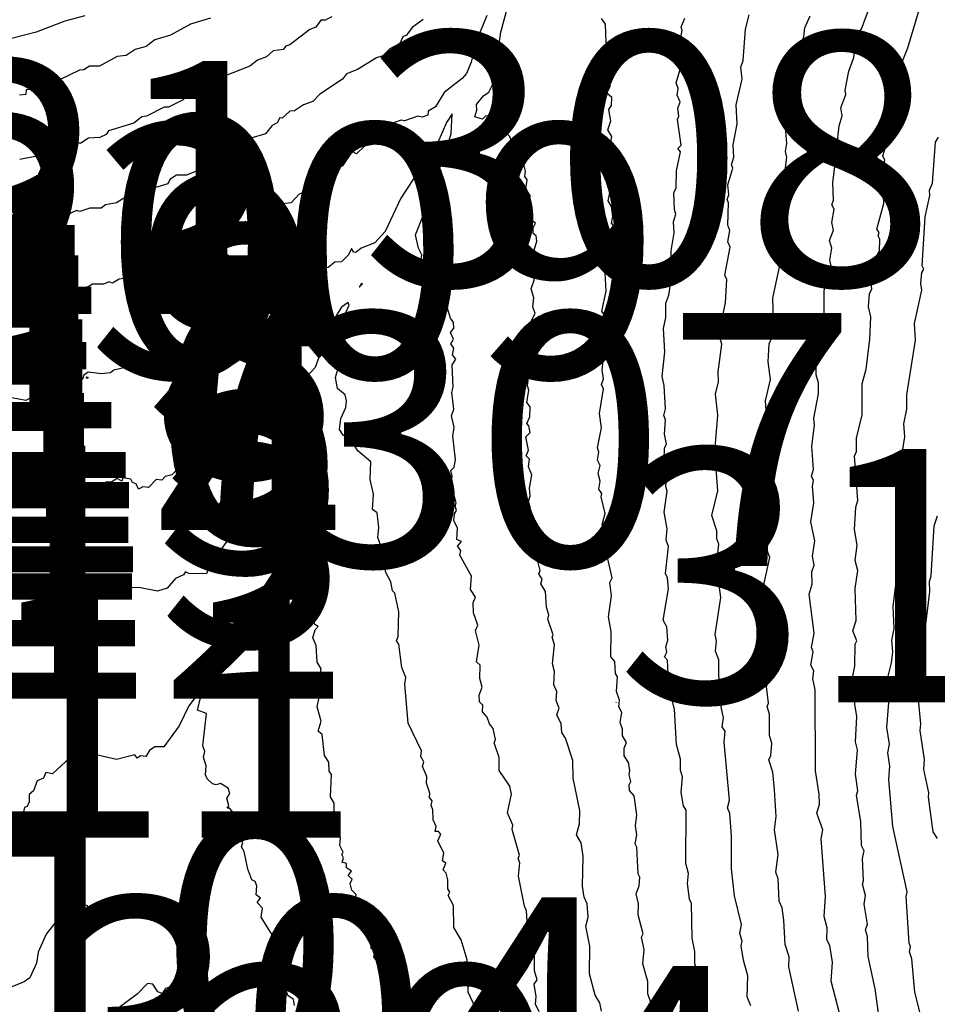
# Model space of a CAD drawing. Extents: x 526428 to 528708, y 3536777 to 3539142.
# Drawn here: x 527475 to 527643, y 3538502 to 3538682 of the extents above; entities that cross this region are included whole.
import ezdxf

# ---------------------------------------------------------------- set-up
doc = ezdxf.new("R2010")
doc.units = 0

# ---------------------------------------------------------------- blocks, each defined once
blk = doc.blocks.new('FEATURE')
at = {"layer": 'FeatureAttribs'}
blk.add_attdef('NAME', (0, 0), '', height=1, dxfattribs=at)

msp = doc.modelspace()

# ---------------------------------------------------------------- linework, layer by layer
at = {"layer": 'Contours'}
for points in [[(527581.79, 3538500.76, 310), (527581.44, 3538502.29, 310), (527580.6, 3538503.72, 310), (527579.59, 3538507.59, 310), (527579.66, 3538512.68, 310), (527578.91, 3538516.35, 310), (527579.35, 3538517.98, 310), (527579.14, 3538520.42, 310), (527578.57, 3538521.64, 310), (527578.27, 3538523.68, 310), (527578.4, 3538529.18, 310), (527578.08, 3538531.62, 310), (527577.17, 3538533.05, 310), (527577.73, 3538535.09, 310), (527577.82, 3538537.53, 310), (527576.59, 3538543.44, 310), (527576.5, 3538546.7, 310), (527575.19, 3538550.77, 310), (527574.52, 3538551.8, 310), (527574.38, 3538553.41, 310), (527573.58, 3538555.04, 310), (527574.01, 3538556.27, 310), (527573.49, 3538557.69, 310), (527573.61, 3538559.32, 310), (527573.06, 3538560.54, 310), (527573.18, 3538562.99, 310), (527572.81, 3538564.41, 310), (527573.15, 3538567.88, 310), (527572.72, 3538569.3, 310), (527572.92, 3538569.71, 310), (527571.97, 3538572.56, 310), (527572.15, 3538573.38, 310), (527571.72, 3538574.8, 310), (527571.53, 3538577.65, 310), (527570.65, 3538579.08, 310), (527570.93, 3538579.89, 310), (527570.32, 3538580.91, 310), (527570.55, 3538581.52, 310), (527570.17, 3538582.95, 310), (527570.2, 3538584.98, 310), (527569.48, 3538587.02, 310), (527569.7, 3538589.26, 310), (527568.67, 3538591.91, 310), (527568.73, 3538593.13, 310), (527568.38, 3538594.15, 310), (527568.73, 3538595.17, 310), (527568.59, 3538596.59, 310), (527569.01, 3538599.04, 310), (527568.42, 3538600.46, 310), (527568.61, 3538601.89, 310), (527567.95, 3538602.5, 310), (527568.39, 3538603.52, 310), (527567.94, 3538605.96, 310), (527568.69, 3538606.78, 310), (527568.46, 3538607.97, 310), (527568.07, 3538608.41, 310), (527568.62, 3538609.63, 310), (527568.68, 3538611.47, 310), (527568.07, 3538612.28, 310), (527568.48, 3538614.52, 310), (527568.22, 3538615.34, 310), (527568.4, 3538616.76, 310), (527568.97, 3538617.99, 310), (527568.53, 3538619.21, 310), (527569.19, 3538620.84, 310), (527568.72, 3538621.45, 310), (527569.11, 3538623.08, 310), (527568.7, 3538625.32, 310), (527569.03, 3538625.53, 310), (527568.62, 3538625.68, 310), (527568.61, 3538626.54, 310), (527569.6, 3538628.58, 310), (527569.19, 3538629.81, 310), (527569.4, 3538631.44, 310), (527568.91, 3538633.06, 310), (527569.45, 3538634.7, 310), (527569.52, 3538636.94, 310), (527569.96, 3538638.37, 310), (527569.28, 3538639.59, 310), (527569.92, 3538641.83, 310), (527569.79, 3538642.82, 310), (527569.24, 3538643.25, 310), (527569.26, 3538644.27, 310), (527569.7, 3538645.09, 310), (527568.57, 3538645.9, 310), (527568.69, 3538650.18, 310), (527567.9, 3538651.4, 310), (527568.19, 3538653.03, 310), (527567.73, 3538653.64, 310), (527567.87, 3538654.66, 310), (527567.52, 3538655.88, 310), (527566.9, 3538656.1, 310), (527566.08, 3538658.07, 310), (527564.86, 3538658.32, 310), (527565.24, 3538658.73, 310), (527565.37, 3538659.95, 310), (527564.97, 3538660.97, 310), (527564.04, 3538661.86, 310), (527562.53, 3538662.39, 310), (527562.64, 3538663.2, 310), (527562.04, 3538663.61, 310), (527561.79, 3538664.51, 310), (527560.57, 3538664.76, 310), (527559.96, 3538664.16, 310), (527558.6, 3538664.62, 310), (527558.97, 3538665.84, 310), (527558.88, 3538666.86, 310), (527560.15, 3538668.43, 310), (527561.14, 3538669.11, 310), (527562.07, 3538670.94, 310), (527563.36, 3538680.12, 310), (527564.55, 3538684.6, 310)], [(527625.38, 3538500.38, 315), (527623.86, 3538506.28, 315), (527624.08, 3538509.74, 315), (527623.58, 3538512.8, 315), (527623.07, 3538513.82, 315), (527623.11, 3538516.02, 315), (527622.54, 3538518.09, 315), (527622.79, 3538521.76, 315), (527622.02, 3538532.35, 315), (527622.29, 3538533.98, 315), (527621.19, 3538537.04, 315), (527621.68, 3538538.67, 315), (527621.65, 3538540.5, 315), (527620.97, 3538544.78, 315), (527620.89, 3538559.65, 315), (527620.47, 3538561.69, 315), (527620.64, 3538563.12, 315), (527620.14, 3538564.13, 315), (527620.53, 3538566.58, 315), (527620.22, 3538567.39, 315), (527620.73, 3538570.04, 315), (527619.83, 3538577.17, 315), (527620.34, 3538579.01, 315), (527620.3, 3538581.25, 315), (527620.73, 3538582.47, 315), (527620.42, 3538584.1, 315), (527620.84, 3538586.95, 315), (527620.13, 3538590.42, 315), (527620.67, 3538593.88, 315), (527620.41, 3538596.94, 315), (527620.62, 3538597.96, 315), (527620.26, 3538598.77, 315), (527620.58, 3538599.99, 315), (527620.32, 3538604.27, 315), (527620.8, 3538608.14, 315), (527620.65, 3538609.37, 315), (527621.49, 3538613.85, 315), (527621.5, 3538615.89, 315), (527621.06, 3538617.31, 315), (527621.11, 3538619.96, 315), (527621.87, 3538622.61, 315), (527621.74, 3538624.24, 315), (527622.57, 3538628.12, 315), (527622.54, 3538632.8, 315), (527623.85, 3538637.29, 315), (527623.61, 3538638.31, 315), (527623.95, 3538640.55, 315), (527623.51, 3538641.97, 315), (527624.24, 3538643.81, 315), (527623.95, 3538645.23, 315), (527624.36, 3538647.68, 315), (527623.95, 3538648.49, 315), (527624.25, 3538649.31, 315), (527624.16, 3538652.57, 315), (527624.51, 3538655.42, 315), (527625.07, 3538656.65, 315), (527624.82, 3538658.48, 315), (527625.27, 3538662.96, 315), (527625.85, 3538664.8, 315), (527625.63, 3538666.22, 315), (527626.51, 3538668.67, 315), (527626.4, 3538669.49, 315), (527627.05, 3538672.95, 315), (527627.97, 3538675.47, 315), (527628.3, 3538678.25, 315), (527628.81, 3538679.07, 315), (527628.65, 3538679.68, 315), (527629.42, 3538680.7, 315), (527630.62, 3538683.96, 315)], [(527632.49, 3538500.39, 316), (527631.91, 3538504.88, 316), (527630.6, 3538510.78, 316), (527630.5, 3538514.45, 316), (527630.15, 3538515.67, 316), (527630.46, 3538516.69, 316), (527629.89, 3538520.35, 316), (527630.12, 3538521.98, 316), (527629.57, 3538524.02, 316), (527629.78, 3538524.63, 316), (527629.55, 3538528.71, 316), (527629.87, 3538530.13, 316), (527629.38, 3538531.15, 316), (527629.27, 3538535.43, 316), (527628.45, 3538540.32, 316), (527628.69, 3538541.13, 316), (527628.31, 3538544.19, 316), (527628.68, 3538548.67, 316), (527628.27, 3538550.1, 316), (527628.52, 3538554.78, 316), (527628.17, 3538557.02, 316), (527628.18, 3538561.1, 316), (527627.81, 3538562.12, 316), (527628.18, 3538563.95, 316), (527628.23, 3538568.03, 316), (527628.51, 3538568.64, 316), (527627.79, 3538570.47, 316), (527628.4, 3538572.31, 316), (527628.26, 3538578.21, 316), (527628.73, 3538581.47, 316), (527628.22, 3538583.31, 316), (527628.59, 3538586.16, 316), (527628.1, 3538589.01, 316), (527628.33, 3538593.09, 316), (527628.69, 3538594.31, 316), (527628.13, 3538602.46, 316), (527628.49, 3538603.28, 316), (527628.49, 3538605.72, 316), (527629.5, 3538610, 316), (527629.53, 3538615.71, 316), (527630.24, 3538618.36, 316), (527630.89, 3538623.86, 316), (527631.09, 3538627.94, 316), (527630.67, 3538629.77, 316), (527630.86, 3538632.21, 316), (527631.29, 3538633.03, 316), (527631.14, 3538634.04, 316), (527631.64, 3538634.86, 316), (527631.65, 3538636.7, 316), (527632.28, 3538637.72, 316), (527632.29, 3538639.35, 316), (527632.68, 3538639.96, 316), (527632.76, 3538642.2, 316), (527632.45, 3538642.81, 316), (527632.61, 3538643.42, 316), (527632.21, 3538644.03, 316), (527633.45, 3538648.72, 316), (527633.23, 3538654.43, 316), (527633.68, 3538656.67, 316), (527633.3, 3538657.48, 316), (527634.18, 3538660.14, 316), (527634.56, 3538664.82, 316), (527636.22, 3538670.33, 316), (527636.64, 3538674.2, 316), (527637.9, 3538677.26, 316), (527640.04, 3538684.4, 316)], [(527487.17, 3538683.08, 314), (527483.51, 3538682.11, 314), (527478.25, 3538680.09, 314), (527471.5, 3538678.41, 314)], [(527560.76, 3538683.16, 310), (527558.9, 3538678.51, 310), (527557.89, 3538674.6, 310), (527557.02, 3538672.56, 310), (527556.27, 3538671.59, 310), (527552.99, 3538669.08, 310), (527551.38, 3538666.43, 310), (527550.03, 3538665.61, 310), (527549.97, 3538664.92, 310), (527548.95, 3538664.55, 310), (527548.14, 3538664.7, 310), (527545.69, 3538663.84, 310), (527545.08, 3538664.01, 310), (527543.66, 3538663.47, 310), (527542.96, 3538662.54, 310), (527541.93, 3538661.92, 310), (527541.8, 3538660.9, 310), (527539.51, 3538659.47, 310), (527538.37, 3538659.25, 310), (527536.93, 3538657.84, 310), (527536.13, 3538658.22, 310), (527534.31, 3538655.61, 310), (527532.88, 3538655.21, 310), (527532.07, 3538654.45, 310), (527531.14, 3538654.36, 310), (527528, 3538651.04, 310), (527526.38, 3538650.4, 310), (527524.95, 3538648.85, 310), (527523.33, 3538648.68, 310), (527521.9, 3538648.06, 310), (527520.48, 3538646.3, 310), (527519.05, 3538646.43, 310), (527517.83, 3538645.49, 310), (527516.91, 3538645.35, 310), (527516.61, 3538644.52, 310), (527514.17, 3538643.47, 310), (527513.36, 3538643.65, 310), (527509.08, 3538641.03, 310), (527508.47, 3538641.07, 310), (527506.23, 3538639.96, 310), (527501.68, 3538638.79, 310), (527501.15, 3538638.23, 310), (527500.33, 3538637.98, 310), (527499.62, 3538636.75, 310), (527497.08, 3538635.32, 310), (527493.41, 3538634.84, 310), (527492.19, 3538634.11, 310), (527491.58, 3538634.35, 310), (527490.56, 3538633.96, 310), (527488.53, 3538633.96, 310), (527487.75, 3538633.46, 310), (527486.08, 3538633.12, 310), (527485.07, 3538632.32, 310), (527483.85, 3538632.16, 310), (527481.93, 3538630.59, 310), (527479.78, 3538629.81, 310), (527478.56, 3538628.63, 310), (527476.93, 3538629.01, 310), (527473.67, 3538628.33, 310)], [(527549.11, 3538682.43, 311), (527547.07, 3538680.98, 311), (527546.06, 3538679.54, 311), (527545.4, 3538679.25, 311), (527544.84, 3538678.02, 311), (527543.01, 3538677.06, 311), (527541.74, 3538675.78, 311), (527540.57, 3538675.4, 311), (527537.11, 3538673.25, 311), (527535.08, 3538672.49, 311), (527534.33, 3538671.48, 311), (527530.2, 3538668.73, 311), (527528.89, 3538667.39, 311), (527527.2, 3538666.77, 311), (527525.52, 3538665.7, 311), (527524.71, 3538665.62, 311), (527523.28, 3538664.38, 311), (527522.88, 3538664.39, 311), (527522.38, 3538663.5, 311), (527521.45, 3538663.01, 311), (527520.23, 3538661.5, 311), (527517.35, 3538660.64, 311), (527516.37, 3538659.88, 311), (527515.35, 3538659.75, 311), (527513.72, 3538658.61, 311), (527512.09, 3538658.01, 311), (527510.69, 3538656.75, 311), (527508.95, 3538655.93, 311), (527508.03, 3538654.85, 311), (527505.79, 3538653.9, 311), (527503.96, 3538653.91, 311), (527502.74, 3538653.1, 311), (527502.33, 3538652.35, 311), (527498.06, 3538651.07, 311), (527495.82, 3538649.63, 311), (527494.6, 3538649.89, 311), (527492.97, 3538648.86, 311), (527490.93, 3538648.48, 311), (527490.12, 3538647.89, 311), (527488.08, 3538647.86, 311), (527486.25, 3538647.28, 311), (527485.64, 3538647.42, 311), (527482.74, 3538646.08, 311), (527480.15, 3538643.92, 311), (527478.52, 3538643.75, 311), (527476.68, 3538642.8, 311), (527475.67, 3538642.8, 311), (527474.24, 3538642.08, 311)], [(527510.19, 3538682.64, 313), (527506.53, 3538681.58, 313), (527502.87, 3538679.56, 313), (527499.97, 3538678.72, 313), (527498.39, 3538677.45, 313), (527496.36, 3538676.94, 313), (527494.73, 3538675.83, 313), (527493.1, 3538675.64, 313), (527489.84, 3538673.9, 313), (527488.01, 3538673.85, 313), (527486.99, 3538673.22, 313), (527486.18, 3538673.16, 313), (527478.85, 3538669.61, 313), (527476.41, 3538669.56, 313), (527476.32, 3538668.67, 313), (527475.19, 3538668.58, 313)], [(527532.4, 3538682.91, 312), (527531.18, 3538682.3, 312), (527530.37, 3538682.3, 312), (527529.46, 3538681.04, 312), (527528.33, 3538680.59, 312), (527524.67, 3538677.77, 312), (527523.96, 3538677.56, 312), (527523.45, 3538676.9, 312), (527521.62, 3538676.69, 312), (527520.4, 3538675.59, 312), (527518.77, 3538674.96, 312), (527517.34, 3538673.88, 312), (527512.87, 3538672.09, 312), (527510.15, 3538669.99, 312), (527505.75, 3538668.35, 312), (527505.14, 3538667.68, 312), (527502.5, 3538666.37, 312), (527501.68, 3538666.34, 312), (527498.43, 3538664.69, 312), (527497.61, 3538664.59, 312), (527496.13, 3538663.43, 312), (527491.51, 3538662.03, 312), (527491.08, 3538661.38, 312), (527489.88, 3538660.78, 312), (527487.84, 3538660.7, 312), (527486.42, 3538659.8, 312), (527485.4, 3538659.8, 312), (527484.59, 3538659.34, 312), (527482.96, 3538659.66, 312), (527480.72, 3538658.24, 312), (527479.9, 3538658.26, 312), (527478.07, 3538657.33, 312), (527475.22, 3538656.78, 312)], [(527591.17, 3538501.3, 311), (527590.24, 3538503.95, 311), (527590.23, 3538506.19, 311), (527589.32, 3538509.45, 311), (527589.61, 3538512.1, 311), (527589.12, 3538514.34, 311), (527589.39, 3538514.95, 311), (527588.48, 3538518.41, 311), (527588.58, 3538520.45, 311), (527588.11, 3538522.28, 311), (527588.69, 3538523.71, 311), (527588.77, 3538525.34, 311), (527588.49, 3538525.95, 311), (527588.25, 3538530.84, 311), (527587.94, 3538531.45, 311), (527588.25, 3538533.08, 311), (527587.98, 3538534.71, 311), (527588.26, 3538536.75, 311), (527587.77, 3538540.21, 311), (527586.9, 3538541.22, 311), (527586.85, 3538542.24, 311), (527587.16, 3538542.85, 311), (527586.81, 3538544.08, 311), (527586.96, 3538544.89, 311), (527586.69, 3538546.32, 311), (527585.95, 3538547.54, 311), (527585.91, 3538548.96, 311), (527586.33, 3538549.98, 311), (527585.61, 3538551.2, 311), (527585.64, 3538552.43, 311), (527585.18, 3538553.65, 311), (527585.48, 3538555.48, 311), (527584.92, 3538556.5, 311), (527585.09, 3538557.72, 311), (527584.55, 3538559.35, 311), (527584.69, 3538562, 311), (527584.36, 3538562.61, 311), (527584.21, 3538564.85, 311), (527583.49, 3538565.66, 311), (527583.57, 3538570.35, 311), (527583.05, 3538573, 311), (527583.58, 3538576.87, 311), (527583.31, 3538579.31, 311), (527583.73, 3538580.13, 311), (527582.74, 3538584.41, 311), (527582.93, 3538585.22, 311), (527582.39, 3538587.87, 311), (527582.63, 3538588.89, 311), (527581.91, 3538589.91, 311), (527582.47, 3538591.94, 311), (527581.73, 3538595, 311), (527581.86, 3538595.61, 311), (527581.3, 3538596.42, 311), (527581.5, 3538597.85, 311), (527581.16, 3538599.28, 311), (527581.55, 3538600.7, 311), (527581.03, 3538601.72, 311), (527581.28, 3538603.15, 311), (527581.03, 3538603.96, 311), (527581.8, 3538607.63, 311), (527581.42, 3538610.28, 311), (527582.15, 3538614.76, 311), (527581.79, 3538615.58, 311), (527582.15, 3538616.6, 311), (527581.9, 3538618.23, 311), (527582.06, 3538619.86, 311), (527581.54, 3538621.69, 311), (527582.41, 3538624.14, 311), (527582.12, 3538625.97, 311), (527582.49, 3538628.01, 311), (527581.84, 3538629.02, 311), (527582.6, 3538632.69, 311), (527582.44, 3538635.95, 311), (527583.28, 3538640.03, 311), (527584.08, 3538642.27, 311), (527583.64, 3538643.09, 311), (527583.99, 3538644.72, 311), (527583.61, 3538645.13, 311), (527583.87, 3538646.35, 311), (527583.59, 3538648.18, 311), (527582.97, 3538649.2, 311), (527583.69, 3538652.46, 311), (527583.06, 3538653.27, 311), (527583.41, 3538654.09, 311), (527582.64, 3538655.51, 311), (527583.69, 3538661.02, 311), (527582.91, 3538662.24, 311), (527583.46, 3538663.87, 311), (527583.13, 3538665.91, 311), (527583.58, 3538666.69, 311), (527583.67, 3538668.15, 311), (527582.76, 3538668.96, 311), (527583.37, 3538670.19, 311), (527583.21, 3538672.02, 311), (527583.53, 3538673.45, 311), (527582.62, 3538674.87, 311), (527582.94, 3538675.48, 311), (527583.06, 3538677.32, 311), (527582.64, 3538678.13, 311), (527582.52, 3538681.56, 311), (527581.77, 3538682.61, 311)], [(527601.01, 3538498.07, 312), (527600.37, 3538502.14, 312), (527599.78, 3538503.36, 312), (527599.35, 3538506.42, 312), (527599.5, 3538507.23, 312), (527598.85, 3538509.47, 312), (527598.87, 3538511.71, 312), (527598.36, 3538514.16, 312), (527598.24, 3538520.47, 312), (527597.88, 3538521.29, 312), (527597.52, 3538524.14, 312), (527597.72, 3538525.97, 312), (527597.2, 3538527.8, 312), (527597.3, 3538537.58, 312), (527596.79, 3538538.4, 312), (527596.38, 3538540.84, 312), (527596.63, 3538543.7, 312), (527596.24, 3538544.92, 312), (527596.26, 3538546.95, 312), (527595.49, 3538549.6, 312), (527595.14, 3538556.12, 312), (527594.12, 3538560.19, 312), (527593.89, 3538565.08, 312), (527593.33, 3538565.69, 312), (527593.73, 3538566.51, 312), (527593.53, 3538567.53, 312), (527593.92, 3538568.75, 312), (527593.72, 3538571.19, 312), (527593.04, 3538572.41, 312), (527594.06, 3538578.12, 312), (527593.89, 3538580.16, 312), (527593.49, 3538580.97, 312), (527594.03, 3538585.86, 312), (527593.62, 3538587.08, 312), (527593.83, 3538589.12, 312), (527593.22, 3538592.18, 312), (527593.83, 3538596.05, 312), (527593.53, 3538596.86, 312), (527593.74, 3538599.31, 312), (527593.33, 3538599.92, 312), (527593.25, 3538601.75, 312), (527593.3, 3538603.99, 312), (527593.66, 3538604.61, 312), (527593.33, 3538606.44, 312), (527593.48, 3538609.09, 312), (527593.18, 3538609.9, 312), (527593.48, 3538611.13, 312), (527593.25, 3538615.4, 312), (527592.9, 3538617.03, 312), (527593.36, 3538621.52, 312), (527593.11, 3538625.8, 312), (527593.53, 3538627.83, 312), (527593.53, 3538630.48, 312), (527594.11, 3538631.91, 312), (527594.39, 3538633.95, 312), (527594.53, 3538640.06, 312), (527595.08, 3538643.32, 312), (527594.95, 3538645.36, 312), (527595.41, 3538646.79, 312), (527595.12, 3538647.6, 312), (527595.03, 3538650.66, 312), (527595.44, 3538651.62, 312), (527595.52, 3538654.73, 312), (527596.26, 3538658.2, 312), (527595.78, 3538658.81, 312), (527596.37, 3538659.42, 312), (527595.68, 3538664.11, 312), (527595.92, 3538664.72, 312), (527595.75, 3538666.14, 312), (527596.18, 3538667.37, 312), (527595.64, 3538668.59, 312), (527595.79, 3538669.81, 312), (527595.46, 3538670.83, 312), (527596.64, 3538674.91, 312), (527596.3, 3538679.19, 312), (527596.57, 3538680.41, 312), (527596.39, 3538681.02, 312), (527597.05, 3538682.65, 312)], [(527609.1, 3538501.76, 313), (527608.45, 3538503.39, 313), (527608.56, 3538507.26, 313), (527607.75, 3538510.11, 313), (527607.37, 3538512.75, 313), (527607.52, 3538513.57, 313), (527607.11, 3538515, 313), (527607.39, 3538516.63, 313), (527606.12, 3538521.92, 313), (527605.56, 3538526.84, 313), (527605.61, 3538532.92, 313), (527605.25, 3538536.99, 313), (527604.86, 3538538.01, 313), (527605.21, 3538539.44, 313), (527604.21, 3538550.03, 313), (527604.44, 3538552.07, 313), (527603.85, 3538552.88, 313), (527604.13, 3538554.51, 313), (527603.71, 3538556.55, 313), (527603.85, 3538557.57, 313), (527603.35, 3538558.79, 313), (527603.25, 3538565.11, 313), (527602.65, 3538566.73, 313), (527602.83, 3538568.57, 313), (527602.61, 3538569.79, 313), (527603.6, 3538576.52, 313), (527602.82, 3538582.42, 313), (527603.28, 3538586.3, 313), (527602.91, 3538587.31, 313), (527602.91, 3538588.74, 313), (527602, 3538591.59, 313), (527603.05, 3538596.08, 313), (527602.75, 3538600.15, 313), (527602.94, 3538603.41, 313), (527602.61, 3538604.02, 313), (527603.09, 3538609.93, 313), (527602.64, 3538613.8, 313), (527603.22, 3538616.04, 313), (527603.15, 3538617.88, 313), (527603.81, 3538622.97, 313), (527603.52, 3538623.99, 313), (527603.77, 3538627.05, 313), (527604.47, 3538630.51, 313), (527604.75, 3538634.79, 313), (527604.38, 3538635.61, 313), (527605.31, 3538640.7, 313), (527604.94, 3538641.72, 313), (527605.27, 3538643.76, 313), (527604.89, 3538644.78, 313), (527605.01, 3538648.85, 313), (527604.79, 3538649.46, 313), (527605.11, 3538650.28, 313), (527604.89, 3538652.11, 313), (527605.85, 3538655.17, 313), (527605.61, 3538655.78, 313), (527606.03, 3538657.21, 313), (527605.88, 3538659.45, 313), (527606.6, 3538663.32, 313), (527606.43, 3538666.78, 313), (527607.52, 3538671.47, 313), (527607.31, 3538673.71, 313), (527607.73, 3538674.94, 313), (527608.15, 3538680.64, 313), (527608.82, 3538683.29, 313)], [(527617.87, 3538500.76, 314), (527616.07, 3538508.91, 314), (527616.12, 3538510.74, 314), (527615.42, 3538512.98, 314), (527615.19, 3538517.46, 314), (527614.85, 3538519.7, 314), (527614.3, 3538520.92, 314), (527614.11, 3538525, 314), (527613.71, 3538526.22, 314), (527614.15, 3538529.48, 314), (527613.48, 3538533.96, 314), (527613.75, 3538536.41, 314), (527613.45, 3538541.3, 314), (527613.13, 3538544.55, 314), (527612.42, 3538546.79, 314), (527612.79, 3538547.61, 314), (527612.98, 3538549.85, 314), (527612.56, 3538551.28, 314), (527612.57, 3538555.15, 314), (527612.12, 3538556.57, 314), (527612.35, 3538557.18, 314), (527611.99, 3538560.24, 314), (527612.28, 3538561.06, 314), (527612.16, 3538563.3, 314), (527611.68, 3538564.31, 314), (527611.5, 3538565.74, 314), (527611.78, 3538566.76, 314), (527611.39, 3538568.18, 314), (527612.01, 3538576.34, 314), (527611.59, 3538579.19, 314), (527612.61, 3538583.88, 314), (527612.12, 3538585.16, 314), (527612.29, 3538586.93, 314), (527611.58, 3538590.39, 314), (527611.88, 3538591.21, 314), (527612.19, 3538596.71, 314), (527611.71, 3538597.93, 314), (527612.08, 3538601.19, 314), (527611.74, 3538601.8, 314), (527612.08, 3538602.62, 314), (527611.74, 3538603.64, 314), (527611.89, 3538605.88, 314), (527612.24, 3538606.69, 314), (527611.82, 3538612.6, 314), (527612.73, 3538616.48, 314), (527612.29, 3538619.73, 314), (527612.48, 3538623, 314), (527612.89, 3538624.01, 314), (527613.29, 3538627.28, 314), (527613.16, 3538631.35, 314), (527614.5, 3538637.67, 314), (527614.12, 3538638.69, 314), (527614.62, 3538640.52, 314), (527614.72, 3538642.56, 314), (527614.61, 3538644.06, 314), (527614.13, 3538644.8, 314), (527615.21, 3538649.49, 314), (527615.18, 3538652.95, 314), (527615.71, 3538657.23, 314), (527615.45, 3538658.25, 314), (527615.73, 3538659.68, 314), (527615.55, 3538661.92, 314), (527616.09, 3538663.35, 314), (527615.89, 3538665.59, 314), (527616.4, 3538668.03, 314), (527616.26, 3538668.85, 314), (527616.82, 3538669.87, 314), (527616.75, 3538672.72, 314), (527617.59, 3538674.96, 314), (527617.72, 3538677, 314), (527618.84, 3538679.25, 314), (527619, 3538680.88, 314), (527619.99, 3538683.12, 314)], [(527570.34, 3538500.63, 309), (527569.66, 3538502.06, 309), (527569.8, 3538503.48, 309), (527569.42, 3538505.73, 309), (527570.01, 3538506.54, 309), (527569.49, 3538508.17, 309), (527569.49, 3538511.02, 309), (527568.95, 3538511.63, 309), (527569.18, 3538512.24, 309), (527568.36, 3538514.48, 309), (527568.06, 3538519.17, 309), (527567.65, 3538519.98, 309), (527566.55, 3538525.48, 309), (527566.8, 3538527.93, 309), (527566.49, 3538528.74, 309), (527566.76, 3538529.35, 309), (527565.41, 3538534.03, 309), (527565.52, 3538534.85, 309), (527564.56, 3538537.09, 309), (527565.31, 3538540.55, 309), (527564.97, 3538541.99, 309), (527563.04, 3538544.83, 309), (527563.04, 3538547.27, 309), (527562.14, 3538549.92, 309), (527562.34, 3538550.53, 309), (527561.95, 3538552.57, 309), (527561.27, 3538553.4, 309), (527560.86, 3538554.64, 309), (527559.99, 3538555.62, 309), (527560.06, 3538556.84, 309), (527559.46, 3538557.45, 309), (527559.37, 3538558.67, 309), (527559.94, 3538560.1, 309), (527559.49, 3538561.73, 309), (527559.56, 3538564.17, 309), (527558.87, 3538564.78, 309), (527559.37, 3538567.84, 309), (527558.72, 3538570.49, 309), (527559.14, 3538571.51, 309), (527558.36, 3538573.75, 309), (527558.28, 3538575.58, 309), (527558.69, 3538576.6, 309), (527557.76, 3538578.02, 309), (527557.95, 3538580.47, 309), (527555.85, 3538584.33, 309), (527556.04, 3538585.15, 309), (527555.42, 3538585.96, 309), (527556.14, 3538586.78, 309), (527555.27, 3538587.19, 309), (527555.4, 3538589.22, 309), (527554.75, 3538590.65, 309), (527554.84, 3538591.87, 309), (527555.21, 3538592.48, 309), (527554.95, 3538593.3, 309), (527555.17, 3538593.91, 309), (527554.25, 3538597.17, 309), (527554.44, 3538598.8, 309), (527554.18, 3538599.81, 309), (527554.81, 3538600.43, 309), (527555.03, 3538601.85, 309), (527554.55, 3538606.13, 309), (527554.77, 3538607.76, 309), (527554.28, 3538609.8, 309), (527554.75, 3538611.02, 309), (527554.35, 3538614.08, 309), (527554.58, 3538615.1, 309), (527554.44, 3538619.17, 309), (527555.08, 3538620.19, 309), (527554.5, 3538621, 309), (527554.73, 3538622.23, 309), (527554.21, 3538623.04, 309), (527554.69, 3538623.86, 309), (527554.13, 3538625.08, 309), (527554.75, 3538625.9, 309), (527554.67, 3538626.91, 309), (527554.09, 3538627.73, 309), (527553.19, 3538630.78, 309), (527552.59, 3538631.8, 309), (527552.74, 3538633.02, 309), (527551.22, 3538633.63, 309), (527550.65, 3538636.07, 309), (527549.18, 3538636.68, 309), (527548.72, 3538638.51, 309), (527548.88, 3538639.33, 309), (527548.23, 3538640.55, 309), (527547.68, 3538642.99, 309), (527549.69, 3538647.89, 309), (527550.02, 3538651.35, 309), (527552.48, 3538655.84, 309), (527553.45, 3538658.75, 309), (527554.22, 3538661.55, 309), (527554.45, 3538665.14, 309), (527553.41, 3538663.58, 309), (527551.83, 3538659.91, 309), (527548.84, 3538656.03, 309), (527548.4, 3538654.81, 309), (527545, 3538649.71, 309), (527542.14, 3538643.59, 309), (527540.29, 3538641.54, 309), (527537.73, 3538640.52, 309), (527536.8, 3538639.75, 309), (527536.39, 3538639.81, 309), (527535.98, 3538640.48, 309), (527535.43, 3538639.29, 309), (527534.15, 3538638.05, 309), (527532.93, 3538638, 309), (527531.71, 3538637.01, 309), (527530, 3538636.83, 309), (527529.47, 3538636.06, 309), (527525.96, 3538634.17, 309), (527525.5, 3538633.56, 309), (527524.59, 3538633.3, 309), (527524.18, 3538632.63, 309), (527522.96, 3538632.45, 309), (527521.88, 3538631.31, 309), (527517.06, 3538629.73, 309), (527514.21, 3538627.91, 309), (527512.58, 3538627.77, 309), (527511.16, 3538626.85, 309), (527509.94, 3538626.67, 309), (527509.51, 3538626.18, 309), (527508.11, 3538625.85, 309), (527506.2, 3538624.13, 309), (527505.4, 3538622.71, 309), (527504.04, 3538622.65, 309), (527502.65, 3538621.27, 309), (527500.79, 3538620.67, 309), (527499.77, 3538619.92, 309), (527492.44, 3538618.22, 309), (527491.83, 3538617.71, 309), (527490.2, 3538617.54, 309), (527487.75, 3538617.84, 309), (527486.94, 3538617.26, 309), (527486.71, 3538616.54, 309), (527485.31, 3538615.99, 309), (527484.1, 3538614.93, 309), (527481.65, 3538614.74, 309), (527479.62, 3538613.45, 309), (527478.6, 3538613.94, 309), (527478.19, 3538613.09, 309), (527477.38, 3538613.58, 309), (527477.13, 3538613.05, 309), (527476.36, 3538612.63, 309), (527472.49, 3538613.34, 309)], [(527640.35, 3538499.4, 317), (527639.15, 3538504.28, 317), (527638.61, 3538510.39, 317), (527638.17, 3538511.62, 317), (527638.39, 3538512.63, 317), (527638.12, 3538513.25, 317), (527637.54, 3538521.8, 317), (527637.77, 3538522.62, 317), (527635.1, 3538534.63, 317), (527634.39, 3538543.19, 317), (527634.55, 3538545.63, 317), (527634.21, 3538548.08, 317), (527634.49, 3538549.71, 317), (527634.01, 3538552.76, 317), (527634.54, 3538558.87, 317), (527634.3, 3538562.13, 317), (527634.9, 3538564.58, 317), (527635.13, 3538566.62, 317), (527634.95, 3538568.66, 317), (527635.36, 3538570.9, 317), (527635.17, 3538574.97, 317), (527636.15, 3538582.72, 317), (527635.84, 3538588.83, 317), (527636.3, 3538590.05, 317), (527636.47, 3538594.94, 317), (527636.96, 3538597.8, 317), (527636.92, 3538600.04, 317), (527636.54, 3538601.06, 317), (527637.33, 3538605.95, 317), (527637.17, 3538608.39, 317), (527637.69, 3538611.04, 317), (527637.69, 3538613.69, 317), (527639.25, 3538623.68, 317), (527639.12, 3538626.73, 317), (527640.44, 3538632.85, 317), (527640.28, 3538634.07, 317), (527640.44, 3538636.11, 317), (527640.79, 3538636.72, 317), (527640.53, 3538637.33, 317), (527641.06, 3538646.3, 317), (527641.93, 3538650.17, 317), (527641.82, 3538651.19, 317), (527642.38, 3538652.42, 317), (527642.92, 3538659.96, 317), (527643.5, 3538660.85, 317)], [(527537.83, 3538634.04, 308), (527537.42, 3538633.38, 308), (527538.03, 3538634.02, 308), (527537.83, 3538634.04, 308)], [(527558.59, 3538501.62, 308), (527557.33, 3538504.27, 308), (527557.37, 3538505.08, 308), (527556.91, 3538506.1, 308), (527557.4, 3538507.12, 308), (527556.98, 3538508.14, 308), (527557.16, 3538510.17, 308), (527556.1, 3538513.84, 308), (527554.72, 3538516.08, 308), (527554.69, 3538520.15, 308), (527553.71, 3538521.98, 308), (527553.98, 3538522.59, 308), (527553.64, 3538523.2, 308), (527553.66, 3538524.83, 308), (527553.3, 3538526.06, 308), (527552.76, 3538526.67, 308), (527553.26, 3538527.89, 308), (527552.66, 3538528.3, 308), (527552.88, 3538529.72, 308), (527551.83, 3538531.96, 308), (527552.34, 3538533.18, 308), (527551.95, 3538533.71, 308), (527551.34, 3538533.71, 308), (527551.47, 3538534.61, 308), (527550.95, 3538535.83, 308), (527550.91, 3538537.66, 308), (527550.56, 3538538.48, 308), (527550.76, 3538539.29, 308), (527550.25, 3538539.9, 308), (527550.33, 3538540.72, 308), (527549.7, 3538542.55, 308), (527549.78, 3538543.77, 308), (527548.97, 3538545.6, 308), (527549.21, 3538546.42, 308), (527548.67, 3538547.44, 308), (527548.8, 3538548.46, 308), (527546.37, 3538553.54, 308), (527545.73, 3538560.67, 308), (527545.92, 3538561.9, 308), (527545.23, 3538563.73, 308), (527544.67, 3538568, 308), (527544.25, 3538568.61, 308), (527544.56, 3538569.43, 308), (527544.63, 3538573.91, 308), (527543.92, 3538577.37, 308), (527543.48, 3538577.78, 308), (527543.17, 3538579.41, 308), (527542.21, 3538581.24, 308), (527542.19, 3538582.26, 308), (527541.37, 3538584.5, 308), (527541.61, 3538585.31, 308), (527540.81, 3538587.55, 308), (527541.01, 3538589.39, 308), (527540.66, 3538592.04, 308), (527539.81, 3538592.64, 308), (527540.01, 3538595.5, 308), (527539.43, 3538598.14, 308), (527539.55, 3538601.41, 308), (527537.14, 3538603.44, 308), (527535.78, 3538605.47, 308), (527534.44, 3538606.27, 308), (527533.81, 3538607.3, 308), (527534.04, 3538609.34, 308), (527534.94, 3538611.38, 308), (527535.1, 3538612.6, 308), (527534.83, 3538613.67, 308), (527533.4, 3538614.84, 308), (527533.08, 3538616.87, 308), (527534.15, 3538620.75, 308), (527534.26, 3538626.25, 308), (527534.64, 3538628.08, 308), (527535.57, 3538630.12, 308), (527535.39, 3538630.57, 308), (527534.17, 3538629.75, 308), (527532.26, 3538626.65, 308), (527529.31, 3538618.7, 308), (527527.89, 3538617.09, 308), (527524.84, 3538615.56, 308), (527524.23, 3538614.7, 308), (527523.01, 3538614.85, 308), (527521.59, 3538613.77, 308), (527520.77, 3538614.04, 308), (527519.75, 3538613.27, 308), (527518.33, 3538612.97, 308), (527518.16, 3538612.15, 308), (527517.11, 3538611.31, 308), (527515.28, 3538610.45, 308), (527514.26, 3538610.61, 308), (527513.28, 3538609.48, 308), (527512.02, 3538609, 308), (527511.41, 3538607.77, 308), (527510.4, 3538607.53, 308), (527509.18, 3538605.44, 308), (527508.37, 3538605.13, 308), (527507.25, 3538603.15, 308), (527505.32, 3538601.98, 308), (527505.32, 3538601.31, 308), (527503.09, 3538599.02, 308), (527501.86, 3538598.72, 308), (527501.25, 3538598.05, 308), (527500.24, 3538598.18, 308), (527498.81, 3538596.69, 308), (527497.79, 3538596.84, 308), (527496.98, 3538596.4, 308), (527496.57, 3538597.37, 308), (527495.91, 3538597.62, 308), (527495.55, 3538598.23, 308), (527494.12, 3538598.48, 308), (527493.92, 3538597.86, 308), (527493.1, 3538598.35, 308), (527492.09, 3538597.75, 308), (527491.07, 3538597.65, 308), (527490.05, 3538596.94, 308), (527489.24, 3538597.49, 308), (527488.91, 3538596.58, 308), (527488.22, 3538596.48, 308), (527487.61, 3538595.89, 308), (527486.39, 3538596.19, 308), (527485.09, 3538595.35, 308), (527484.76, 3538594.7, 308), (527483.74, 3538594.85, 308), (527481.5, 3538594.06, 308), (527480.89, 3538594.15, 308), (527480.48, 3538594.63, 308), (527478.65, 3538594, 308), (527475.59, 3538594.67, 308), (527474.31, 3538594.51, 308)], [(527487.55, 3538616.95, 309), (527487.75, 3538616.75, 309), (527487.4, 3538616.75, 309), (527487.55, 3538616.95, 309)], [(527543.08, 3538501.03, 307), (527542.98, 3538503.82, 307), (527542.25, 3538504.84, 307), (527542.25, 3538505.65, 307), (527541.16, 3538506.87, 307), (527541.5, 3538508.09, 307), (527541.22, 3538509.13, 307), (527540.08, 3538510.74, 307), (527540.3, 3538511.56, 307), (527539.52, 3538512.37, 307), (527539.93, 3538513.39, 307), (527539.85, 3538514.81, 307), (527539.31, 3538515.42, 307), (527538.75, 3538518.73, 307), (527537.99, 3538519.29, 307), (527536.71, 3538521.48, 307), (527536.86, 3538522.14, 307), (527536.03, 3538522.95, 307), (527535.76, 3538524.18, 307), (527536.09, 3538524.97, 307), (527535.36, 3538525.6, 307), (527535.99, 3538526.42, 307), (527535.1, 3538527.03, 307), (527535.09, 3538527.84, 307), (527534.3, 3538528.04, 307), (527534.52, 3538528.86, 307), (527534.2, 3538529.47, 307), (527534.45, 3538529.88, 307), (527533.83, 3538531.14, 307), (527533.97, 3538532.52, 307), (527533.3, 3538533.54, 307), (527533.59, 3538534.76, 307), (527533.1, 3538535.58, 307), (527533.3, 3538536.6, 307), (527532.83, 3538537.41, 307), (527532.79, 3538538.85, 307), (527532.14, 3538540.06, 307), (527532.35, 3538544.13, 307), (527531.92, 3538544.74, 307), (527531.84, 3538546.37, 307), (527531.06, 3538547.59, 307), (527530.6, 3538551.46, 307), (527529.88, 3538552.07, 307), (527530.46, 3538553.91, 307), (527529.73, 3538556.55, 307), (527530.02, 3538557.98, 307), (527529.71, 3538559.41, 307), (527530.46, 3538563.48, 307), (527529.68, 3538564.7, 307), (527529.54, 3538567.76, 307), (527528.91, 3538569.18, 307), (527529.31, 3538570.61, 307), (527529.86, 3538571.22, 307), (527529.26, 3538571.63, 307), (527528.11, 3538576.72, 307), (527527.41, 3538577.13, 307), (527527.39, 3538577.83, 307), (527526.55, 3538578.14, 307), (527526.47, 3538578.75, 307), (527526.97, 3538579.98, 307), (527525.95, 3538580.67, 307), (527526.19, 3538579.36, 307), (527525.55, 3538578.32, 307), (527524.26, 3538579.77, 307), (527524.5, 3538580.79, 307), (527522.9, 3538581.01, 307), (527522.61, 3538581.8, 307), (527523.06, 3538582.41, 307), (527522.48, 3538582.68, 307), (527521.87, 3538582.25, 307), (527520.65, 3538582.2, 307), (527520.43, 3538583.42, 307), (527520.04, 3538583.43, 307), (527519.63, 3538582.94, 307), (527519.29, 3538583.22, 307), (527519.63, 3538583.85, 307), (527520.88, 3538584.04, 307), (527520.72, 3538584.85, 307), (527521.05, 3538585.87, 307), (527520.24, 3538585.33, 307), (527519.87, 3538586.07, 307), (527518.14, 3538587.7, 307), (527517.99, 3538588.47, 307), (527517.38, 3538588.43, 307), (527517.07, 3538589.12, 307), (527518.31, 3538591.98, 307), (527518.78, 3538594.63, 307), (527517.71, 3538593.6, 307), (527515.71, 3538590.54, 307), (527514.49, 3538589.72, 307), (527514.15, 3538588.7, 307), (527513.34, 3538588.09, 307), (527513.03, 3538586.66, 307), (527511.97, 3538585.23, 307), (527511.91, 3538584.42, 307), (527509.72, 3538581.77, 307), (527509.45, 3538580.91, 307), (527506.19, 3538580.96, 307), (527505.58, 3538581.24, 307), (527505.23, 3538580.73, 307), (527503.75, 3538580.04, 307), (527502.21, 3538578.28, 307), (527500.49, 3538577.72, 307), (527497.03, 3538578.4, 307), (527493.57, 3538578.2, 307), (527491.53, 3538578.42, 307), (527489.7, 3538577.79, 307), (527488.99, 3538576.82, 307), (527487.26, 3538575.95, 307), (527486.24, 3538576.38, 307), (527483.18, 3538576.36, 307), (527481.96, 3538576.64, 307), (527480.65, 3538575.98, 307), (527478.49, 3538576.8, 307), (527477.48, 3538576.18, 307), (527476.46, 3538576.5, 307), (527475.85, 3538576.26, 307), (527474.42, 3538576.43, 307)], [(527643.3, 3538532.41, 318), (527642.54, 3538533.63, 318), (527641.63, 3538539.95, 318), (527641.75, 3538540.76, 318), (527640.79, 3538545.04, 318), (527640.95, 3538546.87, 318), (527640.14, 3538552.17, 318), (527640.27, 3538553.39, 318), (527639.74, 3538558.48, 318), (527640.53, 3538562.56, 318), (527640.31, 3538565.21, 318), (527641.05, 3538568.06, 318), (527640.89, 3538569.08, 318), (527641.92, 3538577.64, 318), (527641.84, 3538579.47, 318), (527642.17, 3538580.49, 318), (527642.67, 3538589.66, 318), (527643.28, 3538591.53, 318)], [(527523.3, 3538582.42, 307), (527523.21, 3538582.21, 307), (527523.5, 3538582.22, 307), (527523.3, 3538582.42, 307)], [(527525.55, 3538501.83, 306), (527525.35, 3538502.93, 306), (527524.33, 3538503.65, 306), (527524.07, 3538504.38, 306), (527524.26, 3538504.99, 306), (527523.33, 3538506.01, 306), (527523.6, 3538507.03, 306), (527522.04, 3538510.49, 306), (527522.08, 3538511.91, 306), (527521.47, 3538514.76, 306), (527519.45, 3538518.02, 306), (527519.68, 3538519.65, 306), (527518.7, 3538520.67, 306), (527519.32, 3538521.48, 306), (527518.55, 3538522.09, 306), (527518.67, 3538523.72, 306), (527518.37, 3538524.54, 306), (527517.75, 3538524.81, 306), (527516.98, 3538526.77, 306), (527516.34, 3538530.03, 306), (527515.84, 3538530.85, 306), (527516.09, 3538531.66, 306), (527515.23, 3538532.88, 306), (527515.39, 3538533.7, 306), (527514.67, 3538534.09, 306), (527514.22, 3538534.92, 306), (527514.51, 3538535.94, 306), (527514.02, 3538536.55, 306), (527514.31, 3538537.16, 306), (527513.64, 3538537.97, 306), (527513.2, 3538537.97, 306), (527513.55, 3538538.38, 306), (527513.15, 3538539.8, 306), (527513.71, 3538540.62, 306), (527513.43, 3538541.64, 306), (527512, 3538542.48, 306), (527511.18, 3538542.24, 306), (527510.55, 3538542.44, 306), (527509.55, 3538543.34, 306), (527509.26, 3538544.07, 306), (527509.39, 3538545.7, 306), (527508.9, 3538547.33, 306), (527509.13, 3538548.35, 306), (527508.76, 3538549.37, 306), (527509.42, 3538555.28, 306), (527507.81, 3538555.88, 306), (527508.89, 3538560.37, 306), (527508.69, 3538560.65, 306), (527507.88, 3538558.94, 306), (527506.17, 3538556.69, 306), (527504.4, 3538553.02, 306), (527501.59, 3538549.2, 306), (527499.96, 3538549.2, 306), (527499, 3538548.53, 306), (527498.33, 3538547.4, 306), (527497.32, 3538547.57, 306), (527496.71, 3538547.14, 306), (527496.3, 3538547.71, 306), (527492.95, 3538546.88, 306), (527488.96, 3538547.78, 306), (527488.15, 3538546.94, 306), (527486.32, 3538546.78, 306), (527484.48, 3538547.22, 306), (527481.23, 3538544.26, 306), (527480.01, 3538544.47, 306), (527479.6, 3538543.45, 306), (527478.43, 3538542.97, 306), (527477.77, 3538541.13, 306), (527476.96, 3538540.46, 306), (527476.93, 3538539.09, 306), (527476.58, 3538538.28, 306), (527476.13, 3538538.07, 306), (527475.89, 3538537.26, 306), (527473.49, 3538534.6, 306)], [(527584.46, 3538557.31, 311), (527584.49, 3538557.43, 311)], [(527485.9, 3538501.83, 305), (527486.01, 3538503.67, 305), (527486.44, 3538504.89, 305), (527486.26, 3538506.72, 305), (527484.76, 3538509.98, 305), (527484.74, 3538511.61, 305), (527485.49, 3538513.45, 305), (527486.53, 3538514.47, 305), (527487.82, 3538517.93, 305), (527487.9, 3538519.16, 305), (527487.61, 3538520.04, 305), (527486.23, 3538520.58, 305), (527486.16, 3538522.82, 305), (527485.77, 3538523.51, 305), (527483.86, 3538521.79, 305), (527482.95, 3538518.53, 305), (527480.08, 3538514.86, 305), (527478.61, 3538511.59, 305), (527478.32, 3538509.55, 305), (527477.08, 3538506.9, 305), (527476.03, 3538506.15, 305), (527472.57, 3538504.76, 305), (527470.51, 3538501.59, 305)], [(527506.01, 3538501.48, 305), (527506.19, 3538502.29, 305), (527505.75, 3538502.9, 305), (527505.18, 3538503.15, 305), (527504.57, 3538502.98, 305), (527503.13, 3538505.38, 305), (527501.91, 3538504.9, 305), (527501.3, 3538503.98, 305), (527500.54, 3538504.32, 305), (527499.6, 3538505.74, 305), (527498.65, 3538505.82, 305), (527496.74, 3538503.9, 305), (527492.96, 3538501.05, 305)]]:
    msp.add_polyline3d(points, dxfattribs=at)

# ---------------------------------------------------------------- block references
at = {"layer": 'FeatureAttribs'}
ref = msp.add_blockref('FEATURE', (527537.73, 3538633.71), dxfattribs=at)
ref.add_attrib('NAME', '308', (527537.73, 3538633.71), dxfattribs={"height": 46.373})
ref = msp.add_blockref('FEATURE', (527421.3, 3538628.46), dxfattribs=at)
ref.add_attrib('NAME', '321', (527421.3, 3538628.46), dxfattribs={"height": 46.373})
ref = msp.add_blockref('FEATURE', (527420.35, 3538618.35), dxfattribs=at)
ref.add_attrib('NAME', '320', (527420.35, 3538618.35), dxfattribs={"height": 46.373})
ref = msp.add_blockref('FEATURE', (527487.57, 3538616.85), dxfattribs=at)
ref.add_attrib('NAME', '309', (527487.57, 3538616.85), dxfattribs={"height": 46.373})
ref = msp.add_blockref('FEATURE', (527425.91, 3538607.54), dxfattribs=at)
ref.add_attrib('NAME', '319', (527425.91, 3538607.54), dxfattribs={"height": 46.373})
ref = msp.add_blockref('FEATURE', (527428.49, 3538598.42), dxfattribs=at)
ref.add_attrib('NAME', '318', (527428.49, 3538598.42), dxfattribs={"height": 46.373})
ref = msp.add_blockref('FEATURE', (527429.12, 3538592.87), dxfattribs=at)
ref.add_attrib('NAME', '317', (527429.12, 3538592.87), dxfattribs={"height": 46.373})
ref = msp.add_blockref('FEATURE', (527429.01, 3538586.55), dxfattribs=at)
ref.add_attrib('NAME', '316', (527429.01, 3538586.55), dxfattribs={"height": 46.373})
ref = msp.add_blockref('FEATURE', (527429.87, 3538581.14), dxfattribs=at)
ref.add_attrib('NAME', '315', (527429.87, 3538581.14), dxfattribs={"height": 46.373})
ref = msp.add_blockref('FEATURE', (527523.36, 3538582.31), dxfattribs=at)
ref.add_attrib('NAME', '307', (527523.36, 3538582.31), dxfattribs={"height": 46.373})
ref = msp.add_blockref('FEATURE', (527429.66, 3538576.14), dxfattribs=at)
ref.add_attrib('NAME', '314', (527429.66, 3538576.14), dxfattribs={"height": 46.373})
ref = msp.add_blockref('FEATURE', (527430.2, 3538567.61), dxfattribs=at)
ref.add_attrib('NAME', '313', (527430.2, 3538567.61), dxfattribs={"height": 46.373})
ref = msp.add_blockref('FEATURE', (527430.43, 3538557.99), dxfattribs=at)
ref.add_attrib('NAME', '312', (527430.43, 3538557.99), dxfattribs={"height": 46.373})
ref = msp.add_blockref('FEATURE', (527584.47, 3538557.37), dxfattribs=at)
ref.add_attrib('NAME', '311', (527584.47, 3538557.37), dxfattribs={"height": 46.373})
ref = msp.add_blockref('FEATURE', (527432.76, 3538532.54), dxfattribs=at)
ref.add_attrib('NAME', '311', (527432.76, 3538532.54), dxfattribs={"height": 46.373})
ref = msp.add_blockref('FEATURE', (527430.5, 3538489.66), dxfattribs=at)
ref.add_attrib('NAME', '310', (527430.5, 3538489.66), dxfattribs={"height": 46.373})
ref = msp.add_blockref('FEATURE', (527480.08, 3538475.23), dxfattribs=at)
ref.add_attrib('NAME', '304', (527480.08, 3538475.23), dxfattribs={"height": 46.373})
ref = msp.add_blockref('FEATURE', (527504.11, 3538462.69), dxfattribs=at)
ref.add_attrib('NAME', '304', (527504.11, 3538462.69), dxfattribs={"height": 46.373})

doc.saveas('drawing.dxf')
